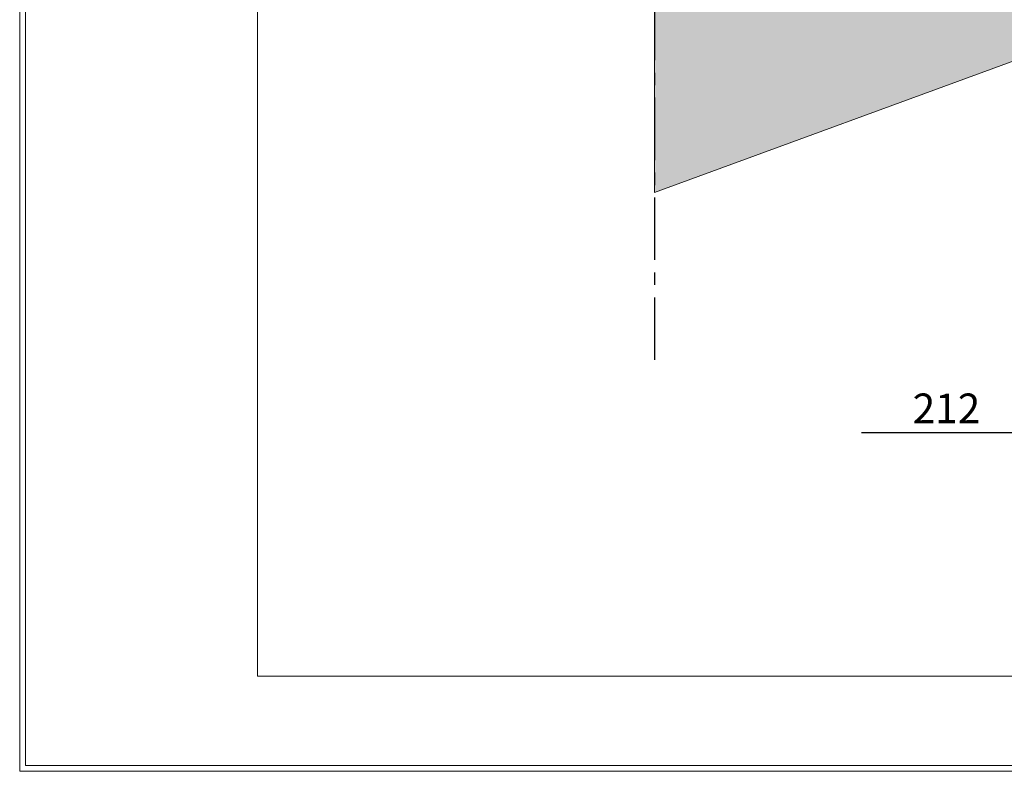
# Model space of a CAD drawing. Units: millimetres. Extents: x -534 to 6790, y -8654 to -5684.
# Drawn here: x -534 to 293, y -8654 to -8022 of the extents above; entities that cross this region are included whole.
import ezdxf

# ---------------------------------------------------------------- set-up
doc = ezdxf.new("R2010")
doc.units = ezdxf.units.MM
doc.header["$MEASUREMENT"] = 0
doc.linetypes.add('CENTER', pattern=[0.6, 0.375, -0.075, 0.075, -0.075])
for name, color, linetype in [('Estrutura', 1, 'Continuous'), ('Legendas', 30, 'Continuous'), ('Moldura', 7, 'Continuous')]:
    doc.layers.add(name, color=color, linetype=linetype)
doc.styles.get("Standard").update_dxf_attribs({"font": 'arial.ttf'})

# ---------------------------------------------------------------- blocks, each defined once
blk = doc.blocks.new('A$C66D52094')
at = {"layer": 'Moldura', "color": 20, "lineweight": 0}
for p, q in [((0, 0), (0, -2970)), ((5, -5), (5, -2965)), ((0, -2970), (4200, -2970)), ((5, -2965), (4195, -2965))]:
    blk.add_line(p, q, dxfattribs=at)
at = {"layer": 'Moldura', "color": 0, "lineweight": 0}
for p, q in [((200, -80), (200, -2890)), ((200, -2890), (4120, -2890))]:
    blk.add_line(p, q, dxfattribs=at)

msp = doc.modelspace()

# ---------------------------------------------------------------- hatches: boundary and pattern name
at = {"layer": 'Estrutura'}
h = msp.add_hatch(dxfattribs=at)
h.set_pattern_fill('AR-CONC', color=251, scale=9)
h.set_pattern_definition([(50, (0, 0), (64.5534, -5.6477), [6.75, -74.25]), (355, (0, 0), (-12.4876, 67.6973), [5.4, -59.4]), (100.45144, (5.38, -0.47), (52.0658, 62.0496), [5.7366, -63.1028]), (46.1842, (0, 18), (96.0517, -14.8967), [10.125, -111.375]), (96.6356, (8, 16.76), (84.1196, 87.6707), [8.6049, -94.6542]), (351.1842, (0, 18), (84.1196, 87.6707), [8.1, -89.1]), (21, (9, 13.5), (53.72163, -36.2357), [6.75, -74.25]), (326, (9, 13.5), (21.8984, 65.2635), [5.4, -59.4]), (71.45144, (13.477, 10.48), (75.62, 29.0278), [5.7366, -63.1028]), (37.5, (0, 0), (1.09439, 29.96045), [0, -58.68, 0, -60.3, 0, -59.625]), (7.5, (0, 0), (23.67626, 35.49705), [0, -34.38, 0, -57.33, 0, -22.725]), (327.5, (-20.07, 0), (48.04402, -2.02994), [0, -22.5, 0, -70.2, 0, -93.15]), (317.5, (-29.07, 0), (52.48676, 9.00945), [0, -29.25, 0, -46.62, 0, -66.15])])
h.paths.add_polyline_path([(-0.72, -8167.62), (958.46, -7815.8), (1917.63, -8167.62), (1917.63, -8007.85), (958.46, -7656.03), (-0.72, -8007.85)])

# ---------------------------------------------------------------- linework, layer by layer
at = {"layer": 'Estrutura', "color": 7, "linetype": 'Continuous', "lineweight": 15}
msp.add_lwpolyline([(-0.72, -8167.62), (958.46, -7815.8), (1917.63, -8167.62), (1917.63, -8007.85), (958.46, -7656.03), (-0.72, -8007.85)], close=True, dxfattribs=at)
at = {"layer": 'Legendas', "color": 252}
msp.add_line((173.21, -8369.6), (1719.45, -8369.6), dxfattribs=at)
at = {"layer": 'Moldura', "color": 1, "linetype": 'CENTER', "ltscale": 140}
msp.add_line((-0.72, -7667.83), (-0.72, -8314.39), dxfattribs=at)
at = {"layer": 'Moldura', "color": 20, "lineweight": 0}
msp.add_line((3665.5, -8654.5), (-534.5, -8654.5), dxfattribs=at)

# ---------------------------------------------------------------- block references
at = {"layer": 'Moldura'}
msp.add_blockref('A$C66D52094', (-534.5, -5684.5), dxfattribs=at)

# ---------------------------------------------------------------- texts
at = {"layer": 'Legendas', "lineweight": 0, "insert": (216.25, -8336.7), "char_height": 25, "width": 149.3509, "attachment_point": 1}
msp.add_mtext('{\\fVerdana|b0|i0|c0|p34;212}', dxfattribs=at)

doc.saveas('drawing.dxf')
